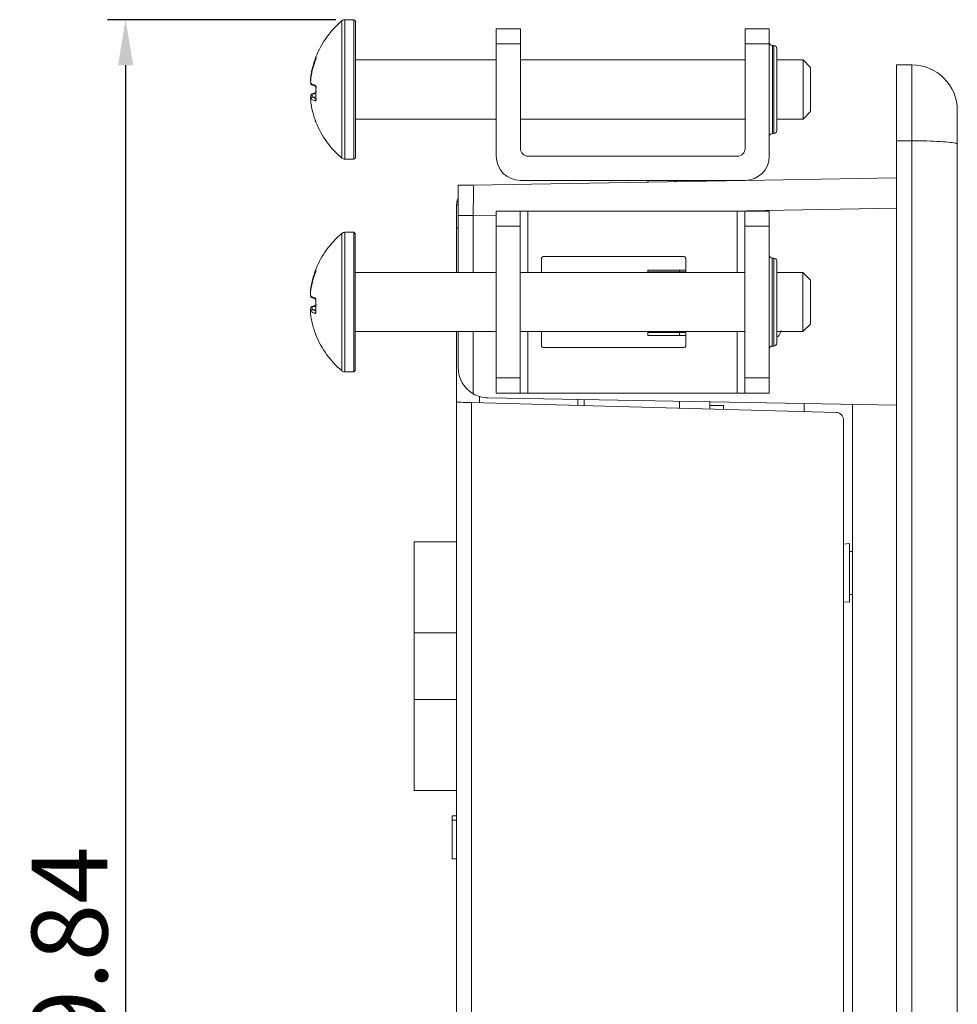
# Model space of a CAD drawing. Extents: x -378 to 356, y -278 to 625.
# Drawn here: x -26 to 36, y 472 to 537 of the extents above; entities that cross this region are included whole.
import ezdxf

# ---------------------------------------------------------------- set-up
doc = ezdxf.new("R2010")
doc.units = 0
doc.header["$LTSCALE"] = 4
doc.header["$PDMODE"] = 2
doc.header["$PDSIZE"] = 3
doc.layers.get('0').update_dxf_attribs({"linetype": 'CONTINUOUS'})
doc.layers.get('DEFPOINTS').update_dxf_attribs({"linetype": 'CONTINUOUS'})
doc.layers.add('3', color=2, linetype='CONTINUOUS')
doc.styles.add('DIMENSION', font='arial.ttf')
doc.styles.get("Standard").update_dxf_attribs({"font": 'romans.shx', "bigfont": 'cadsg.shx'})
doc.dimstyles.new('STANDARD$0', dxfattribs={"dimtxt": 2, "dimasz": 1.8, "dimexe": 1, "dimexo": 1, "dimgap": 1, "dimtad": 1, "dimzin": 13, "dimdsep": 46, "dimtxsty": 'Standard', "dimcen": 0.09, "dimadec": 0, "dimazin": 0, "dimtp": 0.3, "dimtfac": 1, "dimtix": 1, "dimtmove": 2, "dimatfit": 3, "dimfxl": 0, "dimtolj": 1, "dimtzin": 13, "dimarcsym": 0})

# ---------------------------------------------------------------- blocks, each defined once
blk = doc.blocks.new('*D315')
at = {"layer": '3', "color": 2, "lineweight": -2, "transparency": 16777216}
for p, q in [((-4.894, 537.035), (-19.939, 537.035)), ((-18.739, 534.035), (-18.739, 410.196)), ((-4.894, 407.196), (-19.939, 407.196))]:
    blk.add_line(p, q, dxfattribs=at)
at = {"layer": '3', "color": 2, "transparency": 16777216}
for points in [[(-19.239, 534.035), (-18.239, 534.035), (-18.739, 537.035)], [(-19.239, 410.196), (-18.239, 410.196), (-18.739, 407.196)]]:
    blk.add_solid(points, dxfattribs=at)
at = {"layer": 'DEFPOINTS', "color": 0, "transparency": 16777216}
for p in [(-3.694, 537.035), (-18.739, 407.196), (-3.694, 407.196)]:
    blk.add_point(p, dxfattribs=at)
at = {"layer": '3', "color": 3, "transparency": 16777216, "insert": (-22.439, 472.116), "char_height": 5, "attachment_point": 5, "rotation": 90, "style": 'DIMENSION'}
blk.add_mtext('\\A1;129.84', dxfattribs=at)

msp = doc.modelspace()

# ---------------------------------------------------------------- linework, layer by layer
at = {"color": 8, "linetype": 'Continuous', "lineweight": 15}
for p, q in [((-4.479, 531.887), (-4.479, 536.965)), ((-4.286, 537.035), (-4.286, 531.879)), ((23.884, 535.335), (23.884, 532.435)), ((23.984, 532.435), (23.984, 535.335)), ((23.884, 532.435), (23.884, 529.535)), ((23.984, 529.535), (23.984, 532.435)), ((-6.196, 532.147), (-6.418, 532.147)), ((-6.418, 531.929), (-6.197, 531.827)), ((-6.192, 531.929), (-6.418, 531.929)), ((-4.479, 527.906), (-4.479, 531.887)), ((-4.286, 531.879), (-4.286, 527.835)), ((-6.19, 530.271), (-6.195, 530.286)), ((20.977, 524.416), (32.074, 524.614)), ((4.174, 524.116), (5.674, 524.142)), ((7.774, 524.416), (7.774, 520.366)), ((21.574, 520.366), (21.574, 524.416)), ((3.174, 523.316), (3.074, 523.316)), ((-4.489, 513.886), (-4.489, 522.945)), ((-4.296, 523.016), (-4.296, 513.816)), ((23.874, 521.316), (23.874, 515.516)), ((23.974, 515.516), (23.974, 521.316)), ((17.474, 520.416), (17.474, 520.366)), ((-6.206, 518.128), (-6.428, 518.128)), ((-6.428, 517.91), (-6.207, 517.808)), ((-6.202, 517.91), (-6.428, 517.91)), ((-6.205, 516.266), (-6.2, 516.252)), ((7.774, 516.466), (7.774, 512.416)), ((17.474, 516.466), (17.474, 516.416)), ((21.574, 512.416), (21.574, 516.466))]:
    msp.add_line(p, q, dxfattribs=at)
at = {"color": 7, "linetype": 'Continuous', "lineweight": 15}
for p, q in [((-3.694, 537.035), (-4.286, 537.035)), ((-3.594, 536.935), (-3.694, 537.035)), ((-3.694, 527.835), (-3.694, 537.035)), ((-3.594, 536.935), (-3.594, 527.935)), ((5.684, 535.435), (5.684, 536.435)), ((5.684, 536.435), (7.284, 536.435)), ((7.284, 536.435), (7.284, 535.435)), ((22.084, 535.435), (22.084, 536.435)), ((22.084, 536.435), (23.684, 536.435)), ((23.684, 536.435), (23.684, 535.435)), ((5.684, 535.435), (5.684, 528.035)), ((7.284, 535.435), (5.684, 535.435)), ((7.284, 528.535), (7.284, 535.435)), ((23.684, 535.435), (22.084, 535.435)), ((22.084, 535.435), (22.084, 528.535)), ((23.684, 528.035), (23.684, 535.435)), ((23.984, 535.335), (23.884, 535.335)), ((24.184, 535.135), (24.184, 532.435)), ((5.684, 534.385), (-3.594, 534.385)), ((22.084, 534.385), (7.284, 534.385)), ((25.906, 534.385), (24.184, 534.385)), ((26.406, 533.885), (25.906, 534.385)), ((25.906, 530.485), (25.906, 534.385)), ((26.406, 533.885), (26.406, 530.985)), ((32.074, 534.057), (33.074, 534.057)), ((32.074, 529.057), (32.074, 534.057)), ((33.074, 529.057), (33.074, 534.057)), ((-6.517, 533.406), (-6.516, 533.407)), ((-6.213, 532.629), (-6.418, 532.724)), ((24.184, 532.435), (24.184, 529.735)), ((-6.192, 531.933), (-6.425, 531.933)), ((-6.425, 531.927), (-6.418, 531.929)), ((-6.142, 532.274), (-6.418, 532.147)), ((36.074, 531.057), (36.074, 528.854)), ((-3.594, 530.485), (5.684, 530.485)), ((7.284, 530.485), (22.084, 530.485)), ((24.184, 530.485), (25.906, 530.485)), ((25.906, 530.485), (26.406, 530.985)), ((23.884, 529.535), (23.984, 529.535)), ((32.074, 529.057), (33.074, 529.057)), ((-4.286, 527.835), (-3.694, 527.835)), ((-3.694, 527.835), (-3.594, 527.935)), ((21.584, 528.035), (7.784, 528.035)), ((22.141, 526.436), (32.074, 526.614)), ((3.174, 524.116), (3.174, 526.116)), ((3.174, 526.116), (4.174, 526.116)), ((4.174, 526.116), (22.084, 526.435)), ((7.284, 526.435), (22.084, 526.435)), ((15.695, 526.435), (15.686, 526.321)), ((3.074, 524.816), (3.074, 524.833)), ((3.074, 524.816), (3.174, 524.816)), ((3.074, 523.316), (3.074, 524.816)), ((3.174, 524.116), (4.174, 524.116)), ((3.174, 520.366), (3.174, 524.116)), ((4.174, 520.366), (4.174, 524.116)), ((5.674, 523.416), (5.674, 524.416)), ((5.674, 524.416), (7.274, 524.416)), ((7.274, 524.416), (7.274, 523.416)), ((7.274, 524.416), (7.774, 524.416)), ((21.574, 524.416), (7.774, 524.416)), ((21.574, 524.416), (22.074, 524.416)), ((22.074, 523.416), (22.074, 524.416)), ((22.074, 524.416), (23.674, 524.416)), ((23.674, 524.416), (23.674, 523.416)), ((3.074, 523.316), (3.074, 520.366)), ((5.674, 513.416), (5.674, 523.416)), ((7.274, 523.416), (5.674, 523.416)), ((7.274, 513.416), (7.274, 523.416)), ((23.674, 523.416), (22.074, 523.416)), ((22.074, 513.416), (22.074, 523.416)), ((23.674, 513.416), (23.674, 523.416)), ((-3.704, 523.016), (-4.296, 523.016)), ((-3.604, 522.916), (-3.704, 523.016)), ((-3.704, 522.982), (-3.704, 523.016)), ((-3.704, 513.816), (-3.704, 522.982)), ((-3.604, 522.916), (-3.604, 513.916)), ((8.674, 520.366), (8.674, 521.316)), ((8.774, 521.416), (18.074, 521.416)), ((18.174, 521.316), (18.174, 520.416)), ((23.974, 521.316), (23.874, 521.316)), ((24.174, 521.116), (24.174, 515.716)), ((5.674, 520.366), (-3.604, 520.366)), ((22.074, 520.366), (7.274, 520.366)), ((15.674, 520.516), (15.674, 520.366)), ((18.174, 520.516), (15.674, 520.516)), ((15.674, 520.416), (17.474, 520.416)), ((17.474, 520.416), (18.174, 520.416)), ((17.774, 520.416), (17.774, 520.516)), ((25.896, 520.366), (24.174, 520.366)), ((26.396, 519.866), (25.896, 520.366)), ((25.896, 520.351), (25.896, 520.366)), ((25.896, 516.466), (25.896, 520.351)), ((26.396, 519.866), (26.396, 516.966)), ((-6.223, 518.609), (-6.428, 518.704)), ((-6.152, 518.255), (-6.428, 518.128)), ((-6.202, 517.913), (-6.435, 517.913)), ((-6.435, 517.907), (-6.428, 517.91)), ((25.896, 516.466), (26.396, 516.966)), ((-3.604, 516.466), (5.674, 516.466)), ((-3.604, 516.466), (3.074, 516.466)), ((3.074, 516.466), (3.074, 511.816)), ((3.174, 514.098), (3.174, 516.466)), ((4.174, 512.366), (4.174, 516.466)), ((7.274, 516.466), (22.074, 516.466)), ((8.674, 515.516), (8.674, 516.466)), ((15.674, 516.466), (15.674, 516.216)), ((17.474, 516.416), (15.674, 516.416)), ((15.674, 516.216), (18.174, 516.216)), ((17.474, 516.416), (18.174, 516.416)), ((17.774, 516.416), (17.774, 516.216)), ((18.174, 516.416), (18.174, 515.516)), ((24.174, 516.466), (25.896, 516.466)), ((23.874, 515.516), (23.974, 515.516)), ((18.074, 515.416), (8.774, 515.416)), ((-4.296, 513.816), (-3.704, 513.816)), ((-4.296, 513.816), (-3.704, 513.816)), ((-3.704, 513.816), (-3.604, 513.916)), ((-3.704, 513.816), (-3.604, 513.916)), ((5.674, 513.416), (7.274, 513.416)), ((5.674, 512.416), (5.674, 513.416)), ((7.274, 513.416), (7.274, 512.416)), ((22.074, 513.416), (23.674, 513.416)), ((22.074, 512.416), (22.074, 513.416)), ((23.674, 513.416), (23.674, 512.416)), ((7.274, 512.416), (5.674, 512.416)), ((7.774, 512.416), (7.274, 512.416)), ((21.574, 512.416), (7.774, 512.416)), ((22.074, 512.416), (21.574, 512.416)), ((23.674, 512.416), (22.074, 512.416)), ((3.074, 432.416), (3.074, 511.816)), ((4.057, 511.789), (4.057, 432.442)), ((28.088, 511.142), (4.057, 511.789)), ((4.574, 512.19), (4.574, 511.775)), ((5.139, 512.098), (32.074, 511.617)), ((11.074, 511.992), (11.074, 511.6)), ((11.474, 511.589), (11.474, 511.985)), ((17.774, 511.42), (17.774, 511.873)), ((19.774, 511.366), (19.774, 511.837)), ((20.674, 511.587), (19.774, 511.587)), ((20.674, 511.587), (20.674, 511.342)), ((25.974, 511.199), (25.974, 511.726)), ((29.174, 432.562), (29.174, 511.669)), ((28.574, 433.589), (28.574, 510.642)), ((0.274, 502.616), (3.074, 502.616)), ((0.274, 496.616), (0.274, 502.616)), ((28.974, 502.494), (28.574, 502.452)), ((28.974, 498.621), (28.974, 502.494)), ((28.974, 501.971), (29.174, 501.971)), ((28.574, 498.662), (28.974, 498.621)), ((29.174, 499.143), (28.974, 499.143)), ((0.274, 496.616), (3.074, 496.616)), ((0.274, 496.616), (0.274, 492.216)), ((0.274, 486.216), (0.274, 492.216)), ((3.074, 492.216), (0.274, 492.216)), ((0.274, 486.216), (3.074, 486.216)), ((2.774, 484.538), (3.074, 484.538)), ((2.774, 484.538), (2.774, 484.248)), ((2.774, 484.248), (3.074, 484.248)), ((2.774, 484.248), (2.774, 481.716)), ((2.774, 481.716), (3.074, 481.716))]:
    msp.add_line(p, q, dxfattribs=at)
at = {"color": 7, "linetype": 'Continuous', "lineweight": 15, "flags": 128}
for points in [[(-6.197, 534.476), (-6.196, 534.49), (-6.19, 534.513)], [(-6.197, 532.535), (-6.196, 532.534), (-6.19, 532.53)], [(-6.197, 531.827), (-6.196, 531.826), (-6.19, 531.823)], [(-6.2, 520.494), (-6.206, 520.47), (-6.207, 520.453)], [(-6.526, 519.387), (-6.526, 519.384), (-6.526, 519.384)], [(-6.207, 518.516), (-6.206, 518.514), (-6.2, 518.511)], [(-6.207, 517.808), (-6.206, 517.806), (-6.2, 517.804)], [(3.074, 511.816), (3.093, 511.815), (3.149, 511.814), (3.239, 511.811), (3.361, 511.808), (3.51, 511.804), (3.68, 511.799), (3.864, 511.794), (4.057, 511.789)]]:
    msp.add_lwpolyline(points, dxfattribs=at)
at = {"color": 7, "linetype": 'Continuous', "lineweight": 15}
for centre, radius, start, end in [((-0.62, 532.37), 6, 130.02328, 158.31941), ((-4.286, 536.735), 0.3, 90, 130.02328), ((23.884, 535.535), 0.2, 180, 270), ((23.984, 535.135), 0.2, 0, 90), ((33.074, 531.057), 3, 0, 90), ((-6.42, 532.82), 0.0968, 174.40393, 271.12506), ((-6.138, 532.691), 0.0981, 174.49735, 226.43964), ((-6.415, 531.828), 0.101, 91.49707, 185.04349), ((-6.42, 532.051), 0.0968, 88.80008, 125.45951), ((-0.62, 532.5), 6, 201.76256, 229.97672), ((23.884, 529.335), 0.2, 90, 180), ((23.984, 529.735), 0.2, 270, 0), ((7.784, 528.535), 0.5, 180, 270), ((21.584, 528.535), 0.5, 270, 0), ((-4.286, 528.135), 0.3, 229.97672, 270), ((7.284, 528.035), 1.6, 180, 270), ((22.084, 528.035), 1.6, 270, 0), ((17.684, 525.935), 0.5, 90, 123.59426), ((4.074, 524.833), 1, 154.15807, 180), ((-0.63, 518.351), 6, 130.02328, 158.31941), ((-4.296, 522.716), 0.3, 90, 130.02328), ((8.774, 521.316), 0.1, 90, 180), ((18.074, 521.316), 0.1, 0, 90), ((23.874, 521.516), 0.2, 180, 270), ((23.974, 521.116), 0.2, 0, 90), ((-6.43, 518.801), 0.0968, 174.41001, 271.12114), ((-6.43, 518.031), 0.0965, 88.74242, 125.51047), ((-6.425, 517.808), 0.101, 91.49747, 185.04093), ((-0.63, 518.481), 6, 201.76256, 229.97672), ((8.774, 515.516), 0.1, 180, 270), ((18.074, 515.516), 0.1, 270, 0), ((23.874, 515.316), 0.2, 90, 180), ((23.974, 515.716), 0.2, 270, 0), ((-4.296, 514.116), 0.3, 229.97672, 270), ((-4.296, 514.116), 0.3, 229.97672, 270), ((5.174, 514.098), 2, 180, 240), ((5.174, 514.098), 2, 240, 268.97697), ((28.074, 510.642), 0.5, 0, 88.45779)]:
    msp.add_arc(centre, radius, start, end, dxfattribs=at)
at = {"color": 8, "linetype": 'Continuous', "lineweight": 15}
for centre, radius, start, end in [((-6.13, 531.699), 0.106, 130.81236, 184.73665), ((-6.148, 518.671), 0.0981, 174.51018, 226.42681), ((-6.14, 517.679), 0.106, 130.8115, 184.73172)]:
    msp.add_arc(centre, radius, start, end, dxfattribs=at)
at = {"color": 7, "linetype": 'Continuous', "lineweight": 15}
for points, knots in [([(-6.516, 533.407), (-6.505, 533.472), (-6.447, 533.798), (-6.349, 534.153), (-6.248, 534.434), (-6.236, 534.467)], [0, 0, 0, 0, 0.181012, 0.906611, 1, 1, 1, 1]), ([(-6.236, 534.343), (-6.258, 534.281), (-6.369, 533.968), (-6.46, 533.612), (-6.511, 533.317), (-6.516, 533.283)], [0, 0, 0, 0, 0.18101, 0.906605, 1, 1, 1, 1]), ([(-6.196, 534.476), (-6.196, 534.476), (-6.196, 534.476), (-6.198, 534.469), (-6.201, 534.454), (-6.209, 534.427), (-6.221, 534.388), (-6.232, 534.355), (-6.239, 534.338), (-6.24, 534.336)], [0, 0, 0, 0, 0.0532936, 0.1440833, 0.2788916, 0.4648594, 0.6999448, 0.971064, 1, 1, 1, 1]), ([(-6.194, 534.587), (-6.194, 534.586), (-6.194, 534.586), (-6.196, 534.58), (-6.201, 534.564), (-6.212, 534.533), (-6.225, 534.497), (-6.234, 534.473), (-6.236, 534.466)], [0, 0, 0, 0, 0.048288, 0.15587, 0.333405, 0.582463, 0.875564, 1, 1, 1, 1]), ([(-6.19, 534.513), (-6.19, 534.51), (-6.189, 534.503), (-6.194, 534.474), (-6.205, 534.436), (-6.219, 534.39), (-6.231, 534.359), (-6.236, 534.343)], [0, 0, 0, 0, 0.197234, 0.394373, 0.59394, 0.803399, 1, 1, 1, 1]), ([(-6.19, 534.6), (-6.194, 534.591), (-6.207, 534.563), (-6.197, 534.534), (-6.19, 534.513)], [0, 0, 0, 0, 0.280735, 1, 1, 1, 1]), ([(-6.516, 533.406), (-6.524, 533.356), (-6.539, 533.253), (-6.549, 533.144), (-6.543, 533.099), (-6.54, 533.085)], [0, 0, 0, 0, 0.391199, 0.810192, 1, 1, 1, 1]), ([(-6.516, 533.284), (-6.519, 533.266), (-6.532, 533.195), (-6.544, 533.065), (-6.547, 532.918), (-6.537, 532.831), (-6.509, 532.772), (-6.477, 532.737), (-6.451, 532.73), (-6.443, 532.728)], [0, 0, 0, 0, 0.073687, 0.297824, 0.52233, 0.765871, 0.872575, 0.958246, 1, 1, 1, 1]), ([(-6.516, 533.283), (-6.523, 533.238), (-6.537, 533.148), (-6.545, 533.019), (-6.544, 532.916), (-6.533, 532.851), (-6.521, 532.836), (-6.516, 532.83)], [0, 0, 0, 0, 0.2125058, 0.425267, 0.634935, 0.8430877, 1, 1, 1, 1]), ([(-6.516, 532.83), (-6.505, 532.822), (-6.447, 532.782), (-6.349, 532.739), (-6.248, 532.704), (-6.236, 532.7)], [0, 0, 0, 0, 0.181013, 0.906611, 1, 1, 1, 1]), ([(-6.236, 532.7), (-6.23, 532.696), (-6.217, 532.688), (-6.201, 532.654), (-6.192, 532.609), (-6.189, 532.565), (-6.19, 532.539), (-6.19, 532.53)], [0, 0, 0, 0, 0.230255, 0.460907, 0.681482, 0.887954, 1, 1, 1, 1]), ([(-6.207, 532.624), (-6.207, 532.624), (-6.207, 532.625), (-6.205, 532.621), (-6.202, 532.611), (-6.198, 532.592), (-6.196, 532.566), (-6.196, 532.545), (-6.197, 532.536), (-6.197, 532.535)], [0, 0, 0, 0, 0.025833, 0.169608, 0.341879, 0.530971, 0.756532, 0.990025, 1, 1, 1, 1]), ([(-6.19, 532.53), (-6.194, 532.464), (-6.207, 532.229), (-6.197, 531.993), (-6.19, 531.823)], [0, 0, 0, 0, 0.280734, 1, 1, 1, 1]), ([(-6.388, 531.925), (-6.398, 531.928), (-6.422, 531.936), (-6.464, 531.929), (-6.499, 531.907), (-6.522, 531.878), (-6.536, 531.845), (-6.547, 531.789), (-6.546, 531.694), (-6.533, 531.565), (-6.52, 531.488), (-6.515, 531.464)], [0, 0, 0, 0, 0.051658, 0.120985, 0.186995, 0.246585, 0.312613, 0.409406, 0.682454, 0.900454, 1, 1, 1, 1]), ([(-6.475, 532.128), (-6.481, 532.124), (-6.5, 532.112), (-6.518, 532.081), (-6.538, 532.028), (-6.548, 531.946), (-6.544, 531.85), (-6.542, 531.801)], [0, 0, 0, 0, 0.056474, 0.168768, 0.322522, 0.654676, 1, 1, 1, 1]), ([(-6.516, 531.819), (-6.523, 531.82), (-6.537, 531.823), (-6.545, 531.769), (-6.544, 531.68), (-6.533, 531.573), (-6.521, 531.497), (-6.516, 531.464)], [0, 0, 0, 0, 0.212508, 0.425273, 0.634939, 0.843085, 1, 1, 1, 1]), ([(-6.236, 531.69), (-6.258, 531.698), (-6.369, 531.736), (-6.46, 531.779), (-6.511, 531.815), (-6.516, 531.819)], [0, 0, 0, 0, 0.18101, 0.906602, 1, 1, 1, 1]), ([(-6.19, 531.823), (-6.19, 531.807), (-6.189, 531.776), (-6.194, 531.735), (-6.205, 531.705), (-6.219, 531.689), (-6.231, 531.69), (-6.236, 531.69)], [0, 0, 0, 0, 0.197229, 0.394373, 0.593946, 0.803393, 1, 1, 1, 1]), ([(-6.197, 531.827), (-6.197, 531.825), (-6.196, 531.813), (-6.197, 531.794), (-6.198, 531.776), (-6.201, 531.767), (-6.201, 531.767), (-6.201, 531.767)], [0, 0, 0, 0, 0.082334, 0.371023, 0.630442, 0.847891, 1, 1, 1, 1]), ([(-6.516, 531.464), (-6.505, 531.399), (-6.447, 531.073), (-6.349, 530.718), (-6.248, 530.436), (-6.236, 530.404)], [0, 0, 0, 0, 0.181012, 0.906611, 1, 1, 1, 1]), ([(-6.236, 530.404), (-6.23, 530.387), (-6.217, 530.352), (-6.201, 530.309), (-6.192, 530.28), (-6.189, 530.269), (-6.19, 530.271), (-6.19, 530.271)], [0, 0, 0, 0, 0.230264, 0.46092, 0.68147, 0.887956, 1, 1, 1, 1]), ([(-6.235, 530.401), (-6.232, 530.393), (-6.222, 530.367), (-6.209, 530.33), (-6.199, 530.301), (-6.194, 530.286), (-6.194, 530.285), (-6.194, 530.285)], [0, 0, 0, 0, 0.1466, 0.456588, 0.729323, 0.901007, 1, 1, 1, 1]), ([(-6.19, 530.271), (-6.195, 530.279), (-6.201, 530.289), (-6.199, 530.299), (-6.199, 530.301)], [0, 0, 0, 0, 0.824902, 1, 1, 1, 1]), ([(32.074, 419.057), (32.074, 423.159), (32.074, 431.341), (32.074, 443.675), (32.074, 456.003), (32.074, 468.333), (32.074, 480.589), (32.074, 492.771), (32.074, 504.879), (32.074, 516.992), (32.074, 525.029), (32.074, 529.057)], [0, 0, 0, 0, 0.11279, 0.224983, 0.336751, 0.448264, 0.559696, 0.669228, 0.779015, 0.889218, 1, 1, 1, 1]), ([(33.074, 419.057), (33.074, 423.124), (33.074, 431.895), (33.074, 445.475), (33.074, 459.75), (33.074, 474.04), (33.074, 488.31), (33.074, 502.244), (33.074, 515.844), (33.074, 524.653), (33.074, 529.057)], [0, 0, 0, 0, 0.111821, 0.241193, 0.37063, 0.499999, 0.628901, 0.757804, 0.878901, 1, 1, 1, 1]), ([(36.074, 528.854), (36.074, 528.854), (36.074, 528.862), (36.008, 528.889), (35.661, 528.945), (34.979, 529.005), (34.083, 529.048), (33.411, 529.054), (33.074, 529.057)], [0, 0, 0, 0, 0.004454, 0.14531, 0.359667, 0.573296, 0.786643, 1, 1, 1, 1]), ([(36.074, 528.854), (36.074, 524.438), (36.074, 515.606), (36.074, 502.029), (36.074, 488.173), (36.074, 474.04), (36.074, 459.887), (36.074, 445.748), (36.074, 432.189), (36.074, 423.395), (36.074, 419.261)], [0, 0, 0, 0, 0.121867, 0.243731, 0.371866, 0.5, 0.628605, 0.757278, 0.885885, 1, 1, 1, 1]), ([(4.174, 524.116), (4.174, 524.339), (4.174, 524.787), (4.185, 525.374), (4.196, 525.816), (4.181, 526.073), (4.176, 526.103), (4.174, 526.116)], [0, 0, 0, 0, 0.213469, 0.427134, 0.630166, 0.835293, 1, 1, 1, 1]), ([(-6.526, 519.387), (-6.515, 519.452), (-6.457, 519.778), (-6.359, 520.133), (-6.258, 520.415), (-6.246, 520.447)], [0, 0, 0, 0, 0.181013, 0.906615, 1, 1, 1, 1]), ([(-6.246, 520.324), (-6.268, 520.261), (-6.379, 519.949), (-6.47, 519.592), (-6.521, 519.297), (-6.526, 519.264)], [0, 0, 0, 0, 0.181013, 0.906607, 1, 1, 1, 1]), ([(-6.206, 520.457), (-6.206, 520.456), (-6.206, 520.456), (-6.208, 520.449), (-6.211, 520.435), (-6.219, 520.407), (-6.231, 520.368), (-6.242, 520.335), (-6.249, 520.318), (-6.25, 520.317)], [0, 0, 0, 0, 0.053292, 0.144087, 0.278854, 0.464841, 0.699947, 0.971064, 1, 1, 1, 1]), ([(-6.204, 520.567), (-6.204, 520.567), (-6.204, 520.566), (-6.206, 520.56), (-6.211, 520.544), (-6.222, 520.513), (-6.235, 520.477), (-6.244, 520.453), (-6.246, 520.446)], [0, 0, 0, 0, 0.048288, 0.155868, 0.333412, 0.582464, 0.87557, 1, 1, 1, 1]), ([(-6.2, 520.494), (-6.2, 520.49), (-6.199, 520.483), (-6.204, 520.455), (-6.215, 520.416), (-6.229, 520.37), (-6.241, 520.339), (-6.246, 520.324)], [0, 0, 0, 0, 0.197235, 0.394367, 0.59395, 0.803397, 1, 1, 1, 1]), ([(-6.2, 520.58), (-6.204, 520.572), (-6.217, 520.543), (-6.207, 520.514), (-6.2, 520.494)], [0, 0, 0, 0, 0.2807356, 1, 1, 1, 1]), ([(-6.526, 519.386), (-6.534, 519.336), (-6.549, 519.233), (-6.559, 519.124), (-6.553, 519.079), (-6.55, 519.065)], [0, 0, 0, 0, 0.391108, 0.810098, 1, 1, 1, 1]), ([(-6.526, 519.264), (-6.529, 519.247), (-6.542, 519.175), (-6.554, 519.045), (-6.557, 518.898), (-6.547, 518.812), (-6.519, 518.752), (-6.487, 518.717), (-6.461, 518.71), (-6.453, 518.708)], [0, 0, 0, 0, 0.073697, 0.297833, 0.522331, 0.765876, 0.872579, 0.958252, 1, 1, 1, 1]), ([(-6.526, 519.264), (-6.533, 519.218), (-6.546, 519.128), (-6.555, 518.999), (-6.554, 518.896), (-6.543, 518.831), (-6.531, 518.816), (-6.526, 518.81)], [0, 0, 0, 0, 0.212507, 0.425276, 0.634941, 0.843086, 1, 1, 1, 1]), ([(-6.526, 518.81), (-6.515, 518.802), (-6.457, 518.762), (-6.359, 518.719), (-6.258, 518.684), (-6.246, 518.681)], [0, 0, 0, 0, 0.181013, 0.906617, 1, 1, 1, 1]), ([(-6.485, 518.108), (-6.491, 518.104), (-6.51, 518.092), (-6.528, 518.061), (-6.548, 518.008), (-6.558, 517.926), (-6.554, 517.83), (-6.552, 517.781)], [0, 0, 0, 0, 0.0564766, 0.1687721, 0.322522, 0.6546535, 1, 1, 1, 1]), ([(-6.246, 518.681), (-6.24, 518.677), (-6.227, 518.669), (-6.211, 518.635), (-6.202, 518.59), (-6.199, 518.546), (-6.2, 518.52), (-6.2, 518.511)], [0, 0, 0, 0, 0.230279, 0.460939, 0.681482, 0.887971, 1, 1, 1, 1]), ([(-6.217, 518.604), (-6.217, 518.604), (-6.217, 518.605), (-6.215, 518.601), (-6.212, 518.591), (-6.208, 518.572), (-6.206, 518.547), (-6.206, 518.526), (-6.207, 518.516), (-6.207, 518.516)], [0, 0, 0, 0, 0.025836, 0.169612, 0.341879, 0.530998, 0.756559, 0.990025, 1, 1, 1, 1]), ([(-6.2, 518.511), (-6.204, 518.444), (-6.217, 518.209), (-6.207, 517.973), (-6.2, 517.804)], [0, 0, 0, 0, 0.280734, 1, 1, 1, 1]), ([(-6.398, 517.905), (-6.408, 517.909), (-6.432, 517.917), (-6.474, 517.909), (-6.509, 517.887), (-6.532, 517.858), (-6.546, 517.825), (-6.557, 517.769), (-6.556, 517.675), (-6.543, 517.545), (-6.53, 517.469), (-6.525, 517.445)], [0, 0, 0, 0, 0.051658, 0.120989, 0.186995, 0.246587, 0.312611, 0.409405, 0.682455, 0.900449, 1, 1, 1, 1]), ([(-6.526, 517.799), (-6.533, 517.801), (-6.546, 517.803), (-6.555, 517.749), (-6.554, 517.661), (-6.543, 517.553), (-6.531, 517.477), (-6.526, 517.445)], [0, 0, 0, 0, 0.212508, 0.425272, 0.634939, 0.843091, 1, 1, 1, 1]), ([(-6.246, 517.67), (-6.268, 517.678), (-6.379, 517.716), (-6.47, 517.76), (-6.521, 517.795), (-6.526, 517.799)], [0, 0, 0, 0, 0.1810094, 0.9066084, 1, 1, 1, 1]), ([(-6.526, 517.445), (-6.515, 517.379), (-6.457, 517.053), (-6.359, 516.699), (-6.258, 516.417), (-6.246, 516.385)], [0, 0, 0, 0, 0.181013, 0.906615, 1, 1, 1, 1]), ([(-6.2, 517.804), (-6.2, 517.788), (-6.199, 517.756), (-6.204, 517.715), (-6.215, 517.686), (-6.229, 517.669), (-6.241, 517.67), (-6.246, 517.67)], [0, 0, 0, 0, 0.197219, 0.394375, 0.593949, 0.803394, 1, 1, 1, 1]), ([(-6.207, 517.808), (-6.207, 517.805), (-6.206, 517.793), (-6.207, 517.774), (-6.208, 517.757), (-6.211, 517.747), (-6.211, 517.747), (-6.211, 517.747)], [0, 0, 0, 0, 0.082295, 0.370995, 0.630424, 0.847882, 1, 1, 1, 1]), ([(-6.246, 516.385), (-6.24, 516.367), (-6.227, 516.332), (-6.211, 516.289), (-6.202, 516.26), (-6.199, 516.249), (-6.2, 516.251), (-6.2, 516.252)], [0, 0, 0, 0, 0.230261, 0.460929, 0.681476, 0.887958, 1, 1, 1, 1]), ([(-6.245, 516.381), (-6.242, 516.373), (-6.232, 516.347), (-6.219, 516.31), (-6.209, 516.281), (-6.204, 516.266), (-6.204, 516.265), (-6.204, 516.265)], [0, 0, 0, 0, 0.146583, 0.456595, 0.729352, 0.901007, 1, 1, 1, 1]), ([(-6.2, 516.252), (-6.205, 516.26), (-6.211, 516.269), (-6.209, 516.279), (-6.209, 516.281)], [0, 0, 0, 0, 0.825668, 1, 1, 1, 1]), ([(24.169, 516.202), (24.171, 516.198), (24.191, 516.146), (24.251, 516.128), (24.315, 516.192), (24.398, 516.346), (24.438, 516.48), (24.459, 516.549)], [0, 0, 0, 0, 0.025145, 0.29933, 0.627174, 0.809434, 1, 1, 1, 1])]:
    msp.add_open_spline(points, degree=3, knots=knots, dxfattribs=at)
at = {"color": 8, "linetype": 'Continuous', "lineweight": 15}
for points, knots in [([(-6.418, 532.147), (-6.423, 532.139), (-6.435, 532.121), (-6.445, 532.049), (-6.445, 531.97), (-6.445, 531.934)], [0, 0, 0, 0, 0.2921519, 0.6804041, 1, 1, 1, 1]), ([(-6.428, 518.128), (-6.433, 518.12), (-6.445, 518.101), (-6.455, 518.029), (-6.455, 517.95), (-6.455, 517.914)], [0, 0, 0, 0, 0.2921414, 0.6804163, 1, 1, 1, 1])]:
    msp.add_open_spline(points, degree=3, knots=knots, dxfattribs=at)

# ---------------------------------------------------------------- dimensions: what is measured, and where the dimension line sits
at = {"layer": '3'}
dim = msp.add_linear_dim(base=(-18.739, 407.196), p1=(-3.694, 537.035), p2=(-3.694, 407.196), angle=90, dimstyle='STANDARD$0', override={"dimtxt": 5, "dimasz": 3, "dimexe": 1.2, "dimexo": 1.2, "dimgap": 1.2, "dimzin": 8, "dimtxsty": 'DIMENSION', "dimcen": 0, "dimclrd": 2, "dimclre": 2, "dimclrt": 3, "dimatfit": 0, "dimtzin": 8}, dxfattribs=at)
dim.commit()
dim.dimension.update_dxf_attribs({"geometry": '*D315', "text_midpoint": (-22.439, 472.116)})

doc.saveas('drawing.dxf')
